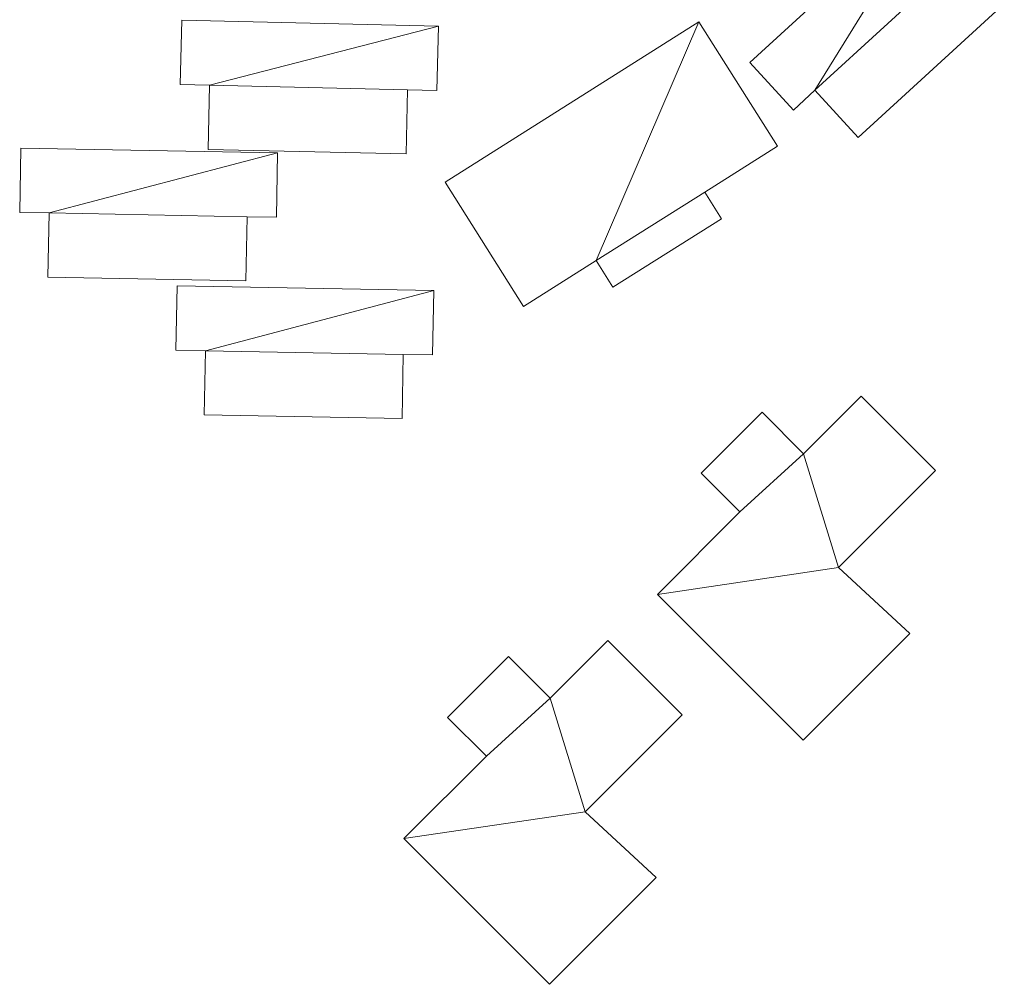
# Model space of a CAD drawing. Units: millimetres. Extents: x -995804 to 599466, y -938661 to 457302.
# Drawn here: x 7883 to 53867, y 209389 to 254412 of the extents above; entities that cross this region are included whole.
import ezdxf

# ---------------------------------------------------------------- set-up
doc = ezdxf.new("R2010")
doc.units = ezdxf.units.MM
doc.layers.add('3D-G-----NPP', color=5, linetype='Continuous', lineweight=9)

msp = doc.modelspace()

# ---------------------------------------------------------------- meshes
at = {"layer": '3D-G-----NPP', "color": 253}
mesh = msp.add_polyface(dxfattribs=at)
corners = [(41984, 252413, 3000), (44014, 250197, 3000), (45025, 251123, 3000), (47048, 248915, 3000), (53867, 255160, 3000), (51844, 257368, 3000), (52855, 258295, 3000), (50825, 260511, 3000)]
mesh.append_faces([[corners[k] for k in face] for face in [(2, 7, 0, 1)]], dxfattribs={"vtx0": -1, "color": 253})
mesh.append_faces([[corners[k] for k in face] for face in [(4, 5, 2, 3)]], dxfattribs={"vtx1": -1, "color": 253})
mesh.append_faces([[corners[k] for k in face] for face in [(5, 6, 7, 2)]], dxfattribs={"vtx2": -1, "vtx3": -1, "color": 253})
mesh = msp.add_polyface(dxfattribs=at)
corners = [(41984, 252413), (50825, 260511), (52855, 258295), (51844, 257368), (53867, 255160), (47048, 248915), (45025, 251123), (44014, 250197)]
mesh.append_faces([[corners[k] for k in face] for face in [(0, 1, 6, 7)]], dxfattribs={"vtx1": -1, "color": 253})
mesh.append_faces([[corners[k] for k in face] for face in [(4, 5, 6, 3)]], dxfattribs={"vtx2": -1, "color": 253})
mesh.append_faces([[corners[k] for k in face] for face in [(1, 2, 3, 6)]], dxfattribs={"vtx2": -1, "vtx3": -1, "color": 253})
mesh = msp.add_polyface(dxfattribs=at)
corners = [(41984, 252413, 3000), (50825, 260511, 3000), (50825, 260511), (41984, 252413)]
mesh.append_faces([[corners[k] for k in face] for face in [(3, 0, 1, 2)]], dxfattribs={"color": 253})
mesh = msp.add_polyface(dxfattribs=at)
corners = [(53867, 255160, 3000), (47048, 248915, 3000), (47048, 248915), (53867, 255160)]
mesh.append_faces([[corners[k] for k in face] for face in [(0, 1, 2, 3)]], dxfattribs={"color": 253})
mesh = msp.add_polyface(dxfattribs=at)
corners = [(15453, 254390, 3000), (15384, 251386, 3000), (16755, 251354, 3000), (16685, 248360, 3000), (25929, 248145, 3000), (25998, 251140, 3000), (27369, 251108, 3000), (27439, 254112, 3000)]
mesh.append_faces([[corners[k] for k in face] for face in [(2, 7, 0, 1)]], dxfattribs={"vtx0": -1, "color": 253})
mesh.append_faces([[corners[k] for k in face] for face in [(4, 5, 2, 3)]], dxfattribs={"vtx1": -1, "color": 253})
mesh.append_faces([[corners[k] for k in face] for face in [(5, 6, 7, 2)]], dxfattribs={"vtx2": -1, "vtx3": -1, "color": 253})
mesh = msp.add_polyface(dxfattribs=at)
corners = [(15453, 254390), (27439, 254112), (27369, 251108), (25998, 251140), (25929, 248145), (16685, 248360), (16755, 251354), (15384, 251386)]
mesh.append_faces([[corners[k] for k in face] for face in [(0, 1, 6, 7)]], dxfattribs={"vtx1": -1, "color": 253})
mesh.append_faces([[corners[k] for k in face] for face in [(4, 5, 6, 3)]], dxfattribs={"vtx2": -1, "color": 253})
mesh.append_faces([[corners[k] for k in face] for face in [(1, 2, 3, 6)]], dxfattribs={"vtx2": -1, "vtx3": -1, "color": 253})
mesh = msp.add_polyface(dxfattribs=at)
corners = [(15384, 251386, 3000), (15453, 254390, 3000), (15453, 254390), (15384, 251386)]
mesh.append_faces([[corners[k] for k in face] for face in [(0, 1, 2, 3)]], dxfattribs={"color": 253})
mesh = msp.add_polyface(dxfattribs=at)
corners = [(15453, 254390, 3000), (27439, 254112, 3000), (27439, 254112), (15453, 254390)]
mesh.append_faces([[corners[k] for k in face] for face in [(0, 1, 2, 3)]], dxfattribs={"color": 253})
mesh = msp.add_polyface(dxfattribs=at)
corners = [(27750, 246825, 3000), (31410, 241025, 3000), (34804, 243167, 3000), (35590, 241922, 3000), (40659, 245121, 3000), (39873, 246367, 3000), (43267, 248509, 3000), (39606, 254308, 3000)]
mesh.append_faces([[corners[k] for k in face] for face in [(2, 7, 0, 1), (5, 2, 3, 4)]], dxfattribs={"vtx0": -1, "color": 253})
mesh.append_faces([[corners[k] for k in face] for face in [(5, 6, 7, 2)]], dxfattribs={"vtx2": -1, "vtx3": -1, "color": 253})
mesh = msp.add_polyface(dxfattribs=at)
corners = [(27750, 246825), (39606, 254308), (43267, 248509), (39873, 246367), (40659, 245121), (35590, 241922), (34804, 243167), (31410, 241025)]
mesh.append_faces([[corners[k] for k in face] for face in [(0, 1, 6, 7)]], dxfattribs={"vtx1": -1, "color": 253})
mesh.append_faces([[corners[k] for k in face] for face in [(1, 2, 3, 6)]], dxfattribs={"vtx2": -1, "vtx3": -1, "color": 253})
mesh.append_faces([[corners[k] for k in face] for face in [(3, 4, 5, 6)]], dxfattribs={"vtx3": -1, "color": 253})
mesh = msp.add_polyface(dxfattribs=at)
corners = [(27750, 246825, 3000), (39606, 254308, 3000), (39606, 254308), (27750, 246825)]
mesh.append_faces([[corners[k] for k in face] for face in [(0, 1, 2, 3)]], dxfattribs={"color": 253})
mesh = msp.add_polyface(dxfattribs=at)
corners = [(39606, 254308, 3000), (43267, 248509, 3000), (43267, 248509), (39606, 254308)]
mesh.append_faces([[corners[k] for k in face] for face in [(3, 0, 1, 2)]], dxfattribs={"color": 253})
mesh = msp.add_polyface(dxfattribs=at)
corners = [(27439, 254112, 3000), (27369, 251108, 3000), (27369, 251108), (27439, 254112)]
mesh.append_faces([[corners[k] for k in face] for face in [(3, 0, 1, 2)]], dxfattribs={"color": 253})
mesh = msp.add_polyface(dxfattribs=at)
corners = [(44014, 250197, 3000), (41984, 252413, 3000), (41984, 252413), (44014, 250197)]
mesh.append_faces([[corners[k] for k in face] for face in [(0, 1, 2, 3)]], dxfattribs={"color": 253})
mesh = msp.add_polyface(dxfattribs=at)
corners = [(16755, 251354, 3000), (15384, 251386, 3000), (15384, 251386), (16755, 251354)]
mesh.append_faces([[corners[k] for k in face] for face in [(3, 0, 1, 2)]], dxfattribs={"color": 253})
mesh = msp.add_polyface(dxfattribs=at)
corners = [(16685, 248360, 3000), (16755, 251354, 3000), (16755, 251354), (16685, 248360)]
mesh.append_faces([[corners[k] for k in face] for face in [(0, 1, 2, 3)]], dxfattribs={"color": 253})
mesh = msp.add_polyface(dxfattribs=at)
corners = [(25998, 251140, 3000), (25929, 248145, 3000), (25929, 248145), (25998, 251140)]
mesh.append_faces([[corners[k] for k in face] for face in [(0, 1, 2, 3)]], dxfattribs={"color": 253})
mesh = msp.add_polyface(dxfattribs=at)
corners = [(27369, 251108, 3000), (25998, 251140, 3000), (25998, 251140), (27369, 251108)]
mesh.append_faces([[corners[k] for k in face] for face in [(0, 1, 2, 3)]], dxfattribs={"color": 253})
mesh = msp.add_polyface(dxfattribs=at)
corners = [(45025, 251123, 3000), (44014, 250197, 3000), (44014, 250197), (45025, 251123)]
mesh.append_faces([[corners[k] for k in face] for face in [(0, 1, 2, 3)]], dxfattribs={"color": 253})
mesh = msp.add_polyface(dxfattribs=at)
corners = [(47048, 248915, 3000), (45025, 251123, 3000), (45025, 251123), (47048, 248915)]
mesh.append_faces([[corners[k] for k in face] for face in [(3, 0, 1, 2)]], dxfattribs={"color": 253})
mesh = msp.add_polyface(dxfattribs=at)
corners = [(7939, 248420, 3000), (7883, 245416, 3000), (9255, 245391, 3000), (9199, 242396, 3000), (18443, 242224, 3000), (18499, 245218, 3000), (19870, 245193, 3000), (19926, 248197, 3000)]
mesh.append_faces([[corners[k] for k in face] for face in [(2, 7, 0, 1)]], dxfattribs={"vtx0": -1, "color": 253})
mesh.append_faces([[corners[k] for k in face] for face in [(4, 5, 2, 3)]], dxfattribs={"vtx1": -1, "color": 253})
mesh.append_faces([[corners[k] for k in face] for face in [(5, 6, 7, 2)]], dxfattribs={"vtx2": -1, "vtx3": -1, "color": 253})
mesh = msp.add_polyface(dxfattribs=at)
corners = [(7939, 248420), (19926, 248197), (19870, 245193), (18499, 245218), (18443, 242224), (9199, 242396), (9255, 245391), (7883, 245416)]
mesh.append_faces([[corners[k] for k in face] for face in [(0, 1, 6, 7)]], dxfattribs={"vtx1": -1, "color": 253})
mesh.append_faces([[corners[k] for k in face] for face in [(4, 5, 6, 3)]], dxfattribs={"vtx2": -1, "color": 253})
mesh.append_faces([[corners[k] for k in face] for face in [(1, 2, 3, 6)]], dxfattribs={"vtx2": -1, "vtx3": -1, "color": 253})
mesh = msp.add_polyface(dxfattribs=at)
corners = [(7883, 245416, 3000), (7939, 248420, 3000), (7939, 248420), (7883, 245416)]
mesh.append_faces([[corners[k] for k in face] for face in [(0, 1, 2, 3)]], dxfattribs={"color": 253})
mesh = msp.add_polyface(dxfattribs=at)
corners = [(7939, 248420, 3000), (19926, 248197, 3000), (19926, 248197), (7939, 248420)]
mesh.append_faces([[corners[k] for k in face] for face in [(0, 1, 2, 3)]], dxfattribs={"color": 253})
mesh = msp.add_polyface(dxfattribs=at)
corners = [(25929, 248145, 3000), (16685, 248360, 3000), (16685, 248360), (25929, 248145)]
mesh.append_faces([[corners[k] for k in face] for face in [(3, 0, 1, 2)]], dxfattribs={"color": 253})
mesh = msp.add_polyface(dxfattribs=at)
corners = [(43267, 248509, 3000), (39873, 246367, 3000), (39873, 246367), (43267, 248509)]
mesh.append_faces([[corners[k] for k in face] for face in [(3, 0, 1, 2)]], dxfattribs={"color": 253})
mesh = msp.add_polyface(dxfattribs=at)
corners = [(19926, 248197, 3000), (19870, 245193, 3000), (19870, 245193), (19926, 248197)]
mesh.append_faces([[corners[k] for k in face] for face in [(0, 1, 2, 3)]], dxfattribs={"color": 253})
mesh = msp.add_polyface(dxfattribs=at)
corners = [(31410, 241025, 3000), (27750, 246825, 3000), (27750, 246825), (31410, 241025)]
mesh.append_faces([[corners[k] for k in face] for face in [(3, 0, 1, 2)]], dxfattribs={"color": 253})
mesh = msp.add_polyface(dxfattribs=at)
corners = [(39873, 246367, 3000), (40659, 245121, 3000), (40659, 245121), (39873, 246367)]
mesh.append_faces([[corners[k] for k in face] for face in [(0, 1, 2, 3)]], dxfattribs={"color": 253})
mesh = msp.add_polyface(dxfattribs=at)
corners = [(9255, 245391, 3000), (7883, 245416, 3000), (7883, 245416), (9255, 245391)]
mesh.append_faces([[corners[k] for k in face] for face in [(0, 1, 2, 3)]], dxfattribs={"color": 253})
mesh = msp.add_polyface(dxfattribs=at)
corners = [(9199, 242396, 3000), (9255, 245391, 3000), (9255, 245391), (9199, 242396)]
mesh.append_faces([[corners[k] for k in face] for face in [(3, 0, 1, 2)]], dxfattribs={"color": 253})
mesh = msp.add_polyface(dxfattribs=at)
corners = [(18499, 245218, 3000), (18443, 242224, 3000), (18443, 242224), (18499, 245218)]
mesh.append_faces([[corners[k] for k in face] for face in [(0, 1, 2, 3)]], dxfattribs={"color": 253})
mesh = msp.add_polyface(dxfattribs=at)
corners = [(19870, 245193, 3000), (18499, 245218, 3000), (18499, 245218), (19870, 245193)]
mesh.append_faces([[corners[k] for k in face] for face in [(0, 1, 2, 3)]], dxfattribs={"color": 253})
mesh = msp.add_polyface(dxfattribs=at)
corners = [(40659, 245121, 3000), (35590, 241922, 3000), (35590, 241922), (40659, 245121)]
mesh.append_faces([[corners[k] for k in face] for face in [(3, 0, 1, 2)]], dxfattribs={"color": 253})
mesh = msp.add_polyface(dxfattribs=at)
corners = [(34804, 243167, 3000), (31410, 241025, 3000), (31410, 241025), (34804, 243167)]
mesh.append_faces([[corners[k] for k in face] for face in [(3, 0, 1, 2)]], dxfattribs={"color": 253})
mesh = msp.add_polyface(dxfattribs=at)
corners = [(35590, 241922, 3000), (34804, 243167, 3000), (34804, 243167), (35590, 241922)]
mesh.append_faces([[corners[k] for k in face] for face in [(3, 0, 1, 2)]], dxfattribs={"color": 253})
mesh = msp.add_polyface(dxfattribs=at)
corners = [(18443, 242224, 3000), (9199, 242396, 3000), (9199, 242396), (18443, 242224)]
mesh.append_faces([[corners[k] for k in face] for face in [(0, 1, 2, 3)]], dxfattribs={"color": 253})
mesh = msp.add_polyface(dxfattribs=at)
corners = [(15238, 241990, 3000), (15182, 238985, 3000), (16554, 238960, 3000), (16498, 235965, 3000), (25742, 235793, 3000), (25798, 238787, 3000), (27169, 238762, 3000), (27225, 241766, 3000)]
mesh.append_faces([[corners[k] for k in face] for face in [(2, 7, 0, 1)]], dxfattribs={"vtx0": -1, "color": 253})
mesh.append_faces([[corners[k] for k in face] for face in [(4, 5, 2, 3)]], dxfattribs={"vtx1": -1, "color": 253})
mesh.append_faces([[corners[k] for k in face] for face in [(5, 6, 7, 2)]], dxfattribs={"vtx2": -1, "vtx3": -1, "color": 253})
mesh = msp.add_polyface(dxfattribs=at)
corners = [(15238, 241990), (27225, 241766), (27169, 238762), (25798, 238787), (25742, 235793), (16498, 235965), (16554, 238960), (15182, 238985)]
mesh.append_faces([[corners[k] for k in face] for face in [(0, 1, 6, 7)]], dxfattribs={"vtx1": -1, "color": 253})
mesh.append_faces([[corners[k] for k in face] for face in [(4, 5, 6, 3)]], dxfattribs={"vtx2": -1, "color": 253})
mesh.append_faces([[corners[k] for k in face] for face in [(1, 2, 3, 6)]], dxfattribs={"vtx2": -1, "vtx3": -1, "color": 253})
mesh = msp.add_polyface(dxfattribs=at)
corners = [(15182, 238985, 3000), (15238, 241990, 3000), (15238, 241990), (15182, 238985)]
mesh.append_faces([[corners[k] for k in face] for face in [(0, 1, 2, 3)]], dxfattribs={"color": 253})
mesh = msp.add_polyface(dxfattribs=at)
corners = [(15238, 241990, 3000), (27225, 241766, 3000), (27225, 241766), (15238, 241990)]
mesh.append_faces([[corners[k] for k in face] for face in [(0, 1, 2, 3)]], dxfattribs={"color": 253})
mesh = msp.add_polyface(dxfattribs=at)
corners = [(27225, 241766, 3000), (27169, 238762, 3000), (27169, 238762), (27225, 241766)]
mesh.append_faces([[corners[k] for k in face] for face in [(3, 0, 1, 2)]], dxfattribs={"color": 253})
mesh = msp.add_polyface(dxfattribs=at)
corners = [(16554, 238960, 3000), (15182, 238985, 3000), (15182, 238985), (16554, 238960)]
mesh.append_faces([[corners[k] for k in face] for face in [(0, 1, 2, 3)]], dxfattribs={"color": 253})
mesh = msp.add_polyface(dxfattribs=at)
corners = [(16498, 235965, 3000), (16554, 238960, 3000), (16554, 238960), (16498, 235965)]
mesh.append_faces([[corners[k] for k in face] for face in [(0, 1, 2, 3)]], dxfattribs={"color": 253})
mesh = msp.add_polyface(dxfattribs=at)
corners = [(25798, 238787, 3000), (25742, 235793, 3000), (25742, 235793), (25798, 238787)]
mesh.append_faces([[corners[k] for k in face] for face in [(0, 1, 2, 3)]], dxfattribs={"color": 253})
mesh = msp.add_polyface(dxfattribs=at)
corners = [(27169, 238762, 3000), (25798, 238787, 3000), (25798, 238787), (27169, 238762)]
mesh.append_faces([[corners[k] for k in face] for face in [(0, 1, 2, 3)]], dxfattribs={"color": 253})
mesh = msp.add_polyface(dxfattribs=at)
corners = [(46128, 228837, 3000), (50657, 233366, 3000), (47185, 236838, 3000), (44493, 234145, 3000), (42551, 236087, 3000), (39708, 233244, 3000), (41518, 231434, 3000), (37669, 227586, 3000), (44469, 220787, 3000), (49449, 225767, 3000)]
mesh.append_faces([[corners[k] for k in face] for face in [(0, 7, 8, 9), (3, 0, 1, 2)]], dxfattribs={"vtx0": -1, "color": 253})
mesh.append_faces([[corners[k] for k in face] for face in [(6, 7, 0, 3)]], dxfattribs={"vtx1": -1, "vtx2": -1, "vtx3": -1, "color": 253})
mesh.append_faces([[corners[k] for k in face] for face in [(4, 5, 6, 3)]], dxfattribs={"vtx2": -1, "color": 253})
mesh = msp.add_polyface(dxfattribs=at)
corners = [(46128, 228837), (49449, 225767), (44469, 220787), (37669, 227586), (41518, 231434), (39708, 233244), (42551, 236087), (44493, 234145), (47185, 236838), (50657, 233366)]
mesh.append_faces([[corners[k] for k in face] for face in [(0, 3, 4, 7)]], dxfattribs={"vtx0": -1, "vtx2": -1, "vtx3": -1, "color": 253})
mesh.append_faces([[corners[k] for k in face] for face in [(9, 0, 7, 8), (6, 7, 4, 5), (2, 3, 0, 1)]], dxfattribs={"vtx1": -1, "color": 253})
mesh = msp.add_polyface(dxfattribs=at)
corners = [(44493, 234145, 3000), (47185, 236838, 3000), (47185, 236838), (44493, 234145)]
mesh.append_faces([[corners[k] for k in face] for face in [(0, 1, 2, 3)]], dxfattribs={"color": 253})
mesh = msp.add_polyface(dxfattribs=at)
corners = [(47185, 236838, 3000), (50657, 233366, 3000), (50657, 233366), (47185, 236838)]
mesh.append_faces([[corners[k] for k in face] for face in [(3, 0, 1, 2)]], dxfattribs={"color": 253})
mesh = msp.add_polyface(dxfattribs=at)
corners = [(25742, 235793, 3000), (16498, 235965, 3000), (16498, 235965), (25742, 235793)]
mesh.append_faces([[corners[k] for k in face] for face in [(0, 1, 2, 3)]], dxfattribs={"color": 253})
mesh = msp.add_polyface(dxfattribs=at)
corners = [(39708, 233244, 3000), (42551, 236087, 3000), (42551, 236087), (39708, 233244)]
mesh.append_faces([[corners[k] for k in face] for face in [(0, 1, 2, 3)]], dxfattribs={"color": 253})
mesh = msp.add_polyface(dxfattribs=at)
corners = [(42551, 236087, 3000), (44493, 234145, 3000), (44493, 234145), (42551, 236087)]
mesh.append_faces([[corners[k] for k in face] for face in [(0, 1, 2, 3)]], dxfattribs={"color": 253})
mesh = msp.add_polyface(dxfattribs=at)
corners = [(41518, 231434, 3000), (39708, 233244, 3000), (39708, 233244), (41518, 231434)]
mesh.append_faces([[corners[k] for k in face] for face in [(3, 0, 1, 2)]], dxfattribs={"color": 253})
mesh = msp.add_polyface(dxfattribs=at)
corners = [(50657, 233366, 3000), (46128, 228837, 3000), (46128, 228837), (50657, 233366)]
mesh.append_faces([[corners[k] for k in face] for face in [(3, 0, 1, 2)]], dxfattribs={"color": 253})
mesh = msp.add_polyface(dxfattribs=at)
corners = [(37669, 227586, 3000), (41518, 231434, 3000), (41518, 231434), (37669, 227586)]
mesh.append_faces([[corners[k] for k in face] for face in [(0, 1, 2, 3)]], dxfattribs={"color": 253})
mesh = msp.add_polyface(dxfattribs=at)
corners = [(46128, 228837, 3000), (49449, 225767, 3000), (49449, 225767), (46128, 228837)]
mesh.append_faces([[corners[k] for k in face] for face in [(0, 1, 2, 3)]], dxfattribs={"color": 253})
mesh = msp.add_polyface(dxfattribs=at)
corners = [(44469, 220787, 3000), (37669, 227586, 3000), (37669, 227586), (44469, 220787)]
mesh.append_faces([[corners[k] for k in face] for face in [(3, 0, 1, 2)]], dxfattribs={"color": 253})
mesh = msp.add_polyface(dxfattribs=at)
corners = [(37609, 214370, 3000), (34288, 217439, 3000), (38816, 221968, 3000), (35344, 225440, 3000), (32652, 222748, 3000), (30710, 224689, 3000), (27867, 221846, 3000), (29677, 220036, 3000), (25829, 216188, 3000), (32628, 209389, 3000)]
mesh.append_faces([[corners[k] for k in face] for face in [(4, 1, 2, 3), (7, 4, 5, 6)]], dxfattribs={"vtx0": -1, "color": 253})
mesh.append_faces([[corners[k] for k in face] for face in [(7, 8, 1, 4)]], dxfattribs={"vtx1": -1, "vtx2": -1, "vtx3": -1, "color": 253})
mesh.append_faces([[corners[k] for k in face] for face in [(9, 0, 1, 8)]], dxfattribs={"vtx2": -1, "color": 253})
mesh = msp.add_polyface(dxfattribs=at)
corners = [(37609, 214370), (32628, 209389), (25829, 216188), (29677, 220036), (27867, 221846), (30710, 224689), (32652, 222748), (35344, 225440), (38816, 221968), (34288, 217439)]
mesh.append_faces([[corners[k] for k in face] for face in [(9, 2, 3, 6)]], dxfattribs={"vtx0": -1, "vtx2": -1, "vtx3": -1, "color": 253})
mesh.append_faces([[corners[k] for k in face] for face in [(5, 6, 3, 4), (8, 9, 6, 7)]], dxfattribs={"vtx1": -1, "color": 253})
mesh.append_faces([[corners[k] for k in face] for face in [(9, 0, 1, 2)]], dxfattribs={"vtx3": -1, "color": 253})
mesh = msp.add_polyface(dxfattribs=at)
corners = [(32652, 222748, 3000), (35344, 225440, 3000), (35344, 225440), (32652, 222748)]
mesh.append_faces([[corners[k] for k in face] for face in [(0, 1, 2, 3)]], dxfattribs={"color": 253})
mesh = msp.add_polyface(dxfattribs=at)
corners = [(35344, 225440, 3000), (38816, 221968, 3000), (38816, 221968), (35344, 225440)]
mesh.append_faces([[corners[k] for k in face] for face in [(3, 0, 1, 2)]], dxfattribs={"color": 253})
mesh = msp.add_polyface(dxfattribs=at)
corners = [(49449, 225767, 3000), (44469, 220787, 3000), (44469, 220787), (49449, 225767)]
mesh.append_faces([[corners[k] for k in face] for face in [(0, 1, 2, 3)]], dxfattribs={"color": 253})
mesh = msp.add_polyface(dxfattribs=at)
corners = [(27867, 221846, 3000), (30710, 224689, 3000), (30710, 224689), (27867, 221846)]
mesh.append_faces([[corners[k] for k in face] for face in [(3, 0, 1, 2)]], dxfattribs={"color": 253})
mesh = msp.add_polyface(dxfattribs=at)
corners = [(30710, 224689, 3000), (32652, 222748, 3000), (32652, 222748), (30710, 224689)]
mesh.append_faces([[corners[k] for k in face] for face in [(0, 1, 2, 3)]], dxfattribs={"color": 253})
mesh = msp.add_polyface(dxfattribs=at)
corners = [(29677, 220036, 3000), (27867, 221846, 3000), (27867, 221846), (29677, 220036)]
mesh.append_faces([[corners[k] for k in face] for face in [(3, 0, 1, 2)]], dxfattribs={"color": 253})
mesh = msp.add_polyface(dxfattribs=at)
corners = [(38816, 221968, 3000), (34288, 217439, 3000), (34288, 217439), (38816, 221968)]
mesh.append_faces([[corners[k] for k in face] for face in [(0, 1, 2, 3)]], dxfattribs={"color": 253})
mesh = msp.add_polyface(dxfattribs=at)
corners = [(25829, 216188, 3000), (29677, 220036, 3000), (29677, 220036), (25829, 216188)]
mesh.append_faces([[corners[k] for k in face] for face in [(0, 1, 2, 3)]], dxfattribs={"color": 253})
mesh = msp.add_polyface(dxfattribs=at)
corners = [(34288, 217439, 3000), (37609, 214370, 3000), (37609, 214370), (34288, 217439)]
mesh.append_faces([[corners[k] for k in face] for face in [(0, 1, 2, 3)]], dxfattribs={"color": 253})
mesh = msp.add_polyface(dxfattribs=at)
corners = [(32628, 209389, 3000), (25829, 216188, 3000), (25829, 216188), (32628, 209389)]
mesh.append_faces([[corners[k] for k in face] for face in [(3, 0, 1, 2)]], dxfattribs={"color": 253})
mesh = msp.add_polyface(dxfattribs=at)
corners = [(37609, 214370, 3000), (32628, 209389, 3000), (32628, 209389), (37609, 214370)]
mesh.append_faces([[corners[k] for k in face] for face in [(0, 1, 2, 3)]], dxfattribs={"color": 253})

doc.saveas('drawing.dxf')
